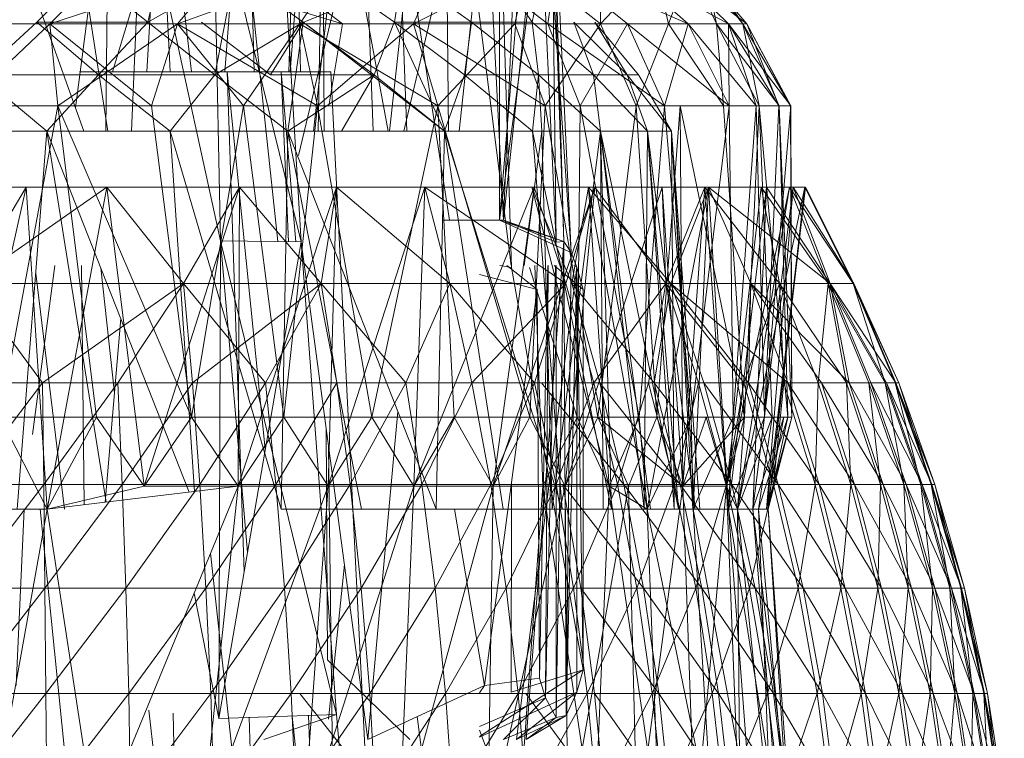
# Model space of a CAD drawing. Units: inches. Extents: x -724 to 5996, y -2086 to 2666.
# Drawn here: x 1077 to 1099, y 273 to 288 of the extents above; entities that cross this region are included whole.
import ezdxf

# ---------------------------------------------------------------- set-up
doc = ezdxf.new("R2010")
doc.units = ezdxf.units.IN
doc.header["$MEASUREMENT"] = 0

msp = doc.modelspace()

# ---------------------------------------------------------------- linework, layer by layer
at = {"lineweight": 9}
for p, q in [((1078.357, 286.24), (1079.067, 291.622)), ((1079.067, 291.622), (1079.017, 285.736)), ((1080.172, 291.622), (1079.908, 287.022)), ((1080.172, 291.622), (1080.414, 287.022)), ((1082.108, 291.622), (1082.235, 287.022)), ((1082.991, 287.022), (1083.137, 291.622)), ((1083.241, 287.022), (1083.137, 291.622)), ((1083.721, 291.622), (1083.628, 285.736)), ((1083.721, 291.622), (1083.757, 285.736)), ((1078.538, 285.736), (1076.599, 291.148)), ((1079.06, 285.736), (1078.215, 291.148)), ((1079.16, 287.022), (1080.404, 291.148)), ((1079.572, 285.736), (1079.802, 291.148)), ((1081.506, 283.354), (1079.802, 291.148)), ((1080.873, 287.022), (1080.404, 291.148)), ((1081.506, 283.354), (1081.34, 291.148)), ((1083.253, 283.33), (1081.34, 291.148)), ((1081.601, 287.022), (1081.913, 291.148)), ((1082.75, 283.338), (1081.913, 291.148)), ((1083.253, 283.33), (1082.791, 291.148)), ((1083.021, 287.022), (1083.325, 291.148)), ((1083.197, 285.205), (1084.619, 291.148)), ((1083.525, 285.736), (1084.136, 291.148)), ((1085.149, 285.736), (1084.136, 291.148)), ((1084.82, 285.736), (1084.619, 291.148)), ((1085.177, 285.736), (1085.773, 291.148)), ((1085.554, 285.736), (1085.346, 291.148)), ((1086.479, 283.802), (1085.346, 291.148)), ((1085.482, 285.736), (1086.758, 291.148)), ((1086.458, 285.736), (1086.398, 291.148)), ((1086.688, 285.736), (1087.273, 291.148)), ((1087.816, 282.819), (1086.758, 291.148)), ((1087.648, 283.802), (1087.273, 291.148)), ((1087.822, 282.773), (1087.561, 291.148)), ((1087.564, 283.802), (1087.561, 291.148)), ((1087.564, 283.802), (1088.165, 291.148)), ((1087.564, 283.802), (1088.558, 291.148)), ((1087.648, 283.802), (1087.956, 291.148)), ((1087.648, 283.802), (1088.43, 291.148)), ((1088.79, 283.323), (1088.43, 291.148)), ((1089.122, 283.096), (1088.558, 291.148)), ((1088.959, 283.338), (1088.694, 291.148)), ((1088.79, 283.323), (1088.694, 291.148)), ((1089.122, 283.096), (1088.735, 291.148)), ((1088.959, 283.338), (1088.735, 291.148)), ((1080.419, 290.147), (1079.925, 288.104)), ((1086.86, 290.147), (1088.27, 288.104)), ((1077.803, 288.064), (1081.628, 289.324)), ((1077.803, 288.064), (1079.064, 289.324)), ((1080.573, 288.064), (1084.046, 289.324)), ((1080.573, 288.064), (1081.628, 289.324)), ((1084.151, 288.064), (1082.526, 289.324)), ((1083.23, 288.064), (1086.25, 289.324)), ((1083.23, 288.064), (1084.046, 289.324)), ((1085.695, 288.064), (1088.171, 289.324)), ((1085.695, 288.064), (1086.25, 289.324)), ((1088.613, 288.064), (1086.982, 289.324)), ((1087.895, 288.064), (1088.171, 289.324)), ((1089.758, 288.064), (1088.171, 289.324)), ((1088.613, 288.064), (1088.784, 289.324)), ((1090.34, 288.064), (1088.784, 289.324)), ((1091.662, 288.064), (1088.784, 289.324)), ((1089.758, 288.064), (1089.747, 289.324)), ((1089.758, 288.064), (1090.935, 289.324)), ((1091.662, 288.064), (1090.226, 289.324)), ((1092.534, 288.064), (1090.226, 289.324)), ((1091.232, 288.064), (1090.935, 289.324)), ((1091.232, 288.064), (1091.697, 289.324)), ((1092.534, 288.064), (1091.264, 289.324)), ((1092.932, 288.064), (1091.264, 289.324)), ((1092.273, 288.064), (1091.697, 289.324)), ((1092.932, 288.064), (1091.863, 289.324)), ((1092.845, 288.064), (1091.863, 289.324)), ((1092.845, 288.064), (1092.011, 289.324)), ((1092.273, 288.064), (1092.011, 289.324)), ((1077.521, 288.104), (1078.59, 289.17)), ((1079.925, 288.104), (1078.59, 289.17)), ((1081.814, 289.17), (1079.925, 288.104)), ((1084.151, 288.064), (1080.633, 289.134)), ((1081.384, 286.957), (1081.814, 289.17)), ((1083.302, 288.104), (1081.814, 289.17)), ((1085.282, 288.104), (1083.753, 289.17)), ((1085.282, 288.104), (1085.447, 289.17)), ((1086.956, 288.104), (1085.447, 289.17)), ((1088.491, 289.17), (1088.27, 288.104)), ((1077.803, 288.064), (1075.009, 288.064)), ((1075.919, 286.286), (1077.803, 288.064)), ((1076.262, 286.957), (1077.521, 288.104)), ((1078.858, 286.957), (1077.521, 288.104)), ((1077.521, 288.104), (1079.925, 288.104)), ((1077.971, 286.286), (1077.803, 288.064)), ((1080.009, 286.286), (1077.803, 288.064)), ((1077.971, 286.286), (1077.803, 288.064)), ((1080.573, 288.064), (1077.803, 288.064)), ((1077.971, 286.286), (1080.573, 288.064)), ((1078.858, 286.957), (1079.925, 288.104)), ((1081.384, 286.957), (1079.925, 288.104)), ((1080.009, 286.286), (1080.573, 288.064)), ((1082.003, 286.286), (1080.573, 288.064)), ((1083.61, 286.286), (1080.573, 288.064)), ((1082.003, 286.286), (1080.573, 288.064)), ((1083.23, 288.064), (1080.573, 288.064)), ((1082.59, 286.957), (1081.09, 288.104)), ((1081.384, 286.957), (1083.302, 288.104)), ((1081.552, 288.064), (1084.151, 288.064)), ((1082.003, 286.286), (1083.23, 288.064)), ((1082.59, 286.957), (1083.302, 288.104)), ((1082.965, 285.736), (1083.302, 288.104)), ((1083.61, 286.286), (1083.23, 288.064)), ((1086.224, 286.286), (1083.23, 288.064)), ((1083.61, 286.286), (1083.23, 288.064)), ((1085.695, 288.064), (1083.23, 288.064)), ((1084.84, 286.957), (1083.302, 288.104)), ((1083.302, 288.104), (1086.372, 285.736)), ((1084.843, 286.957), (1083.302, 288.104)), ((1083.61, 286.286), (1085.695, 288.064)), ((1083.857, 286.286), (1084.151, 288.064)), ((1084.84, 286.957), (1085.279, 288.104)), ((1086.372, 285.736), (1085.282, 288.104)), ((1086.805, 286.957), (1085.282, 288.104)), ((1085.282, 288.104), (1086.956, 288.104)), ((1086.224, 286.286), (1085.695, 288.064)), ((1088.552, 286.286), (1085.695, 288.064)), ((1086.224, 286.286), (1085.695, 288.064)), ((1087.895, 288.064), (1085.695, 288.064)), ((1086.224, 286.286), (1087.895, 288.064)), ((1086.805, 286.957), (1086.956, 288.104)), ((1088.412, 286.957), (1086.956, 288.104)), ((1086.956, 288.104), (1088.27, 288.104)), ((1088.552, 286.286), (1087.895, 288.064)), ((1089.758, 288.064), (1087.895, 288.064)), ((1089.604, 286.957), (1088.27, 288.104)), ((1089.604, 286.957), (1088.27, 288.104)), ((1088.412, 286.957), (1088.27, 288.104)), ((1088.412, 286.957), (1088.27, 288.104)), ((1088.552, 286.286), (1089.758, 288.064)), ((1088.613, 288.064), (1090.34, 288.064)), ((1091.148, 286.286), (1088.613, 288.064)), ((1089.316, 286.286), (1088.613, 288.064)), ((1089.604, 286.957), (1089.174, 288.104)), ((1090.337, 286.957), (1089.174, 288.104)), ((1090.337, 286.957), (1089.174, 288.104)), ((1089.604, 286.957), (1089.174, 288.104)), ((1089.316, 286.286), (1090.34, 288.064)), ((1090.337, 286.957), (1089.633, 288.104)), ((1090.581, 286.957), (1089.633, 288.104)), ((1090.581, 286.957), (1089.633, 288.104)), ((1090.337, 286.957), (1089.633, 288.104)), ((1090.531, 286.286), (1089.758, 288.064)), ((1091.232, 288.064), (1089.758, 288.064)), ((1091.148, 286.286), (1090.34, 288.064)), ((1092.549, 286.286), (1090.34, 288.064)), ((1091.148, 286.286), (1090.34, 288.064)), ((1090.34, 288.064), (1091.662, 288.064)), ((1090.531, 286.286), (1091.232, 288.064)), ((1091.148, 286.286), (1091.662, 288.064)), ((1092.424, 286.286), (1091.232, 288.064)), ((1092.273, 288.064), (1091.232, 288.064)), ((1092.549, 286.286), (1091.662, 288.064)), ((1093.136, 286.286), (1091.662, 288.064)), ((1092.549, 286.286), (1091.662, 288.064)), ((1091.662, 288.064), (1092.534, 288.064)), ((1093.197, 286.286), (1092.273, 288.064)), ((1093.636, 286.286), (1092.273, 288.064)), ((1093.197, 286.286), (1092.273, 288.064)), ((1092.424, 286.286), (1092.273, 288.064)), ((1092.845, 288.064), (1092.273, 288.064)), ((1093.136, 286.286), (1092.534, 288.064)), ((1092.549, 286.286), (1092.534, 288.064)), ((1093.136, 286.286), (1092.534, 288.064)), ((1093.886, 286.286), (1092.534, 288.064)), ((1093.624, 286.286), (1092.534, 288.064)), ((1092.534, 288.064), (1092.932, 288.064)), ((1093.197, 286.286), (1092.845, 288.064)), ((1093.636, 286.286), (1092.845, 288.064)), ((1093.88, 286.286), (1092.845, 288.064)), ((1092.932, 288.064), (1092.845, 288.064)), ((1093.886, 286.286), (1092.932, 288.064)), ((1093.624, 286.286), (1092.932, 288.064)), ((1093.886, 286.286), (1092.932, 288.064)), ((1093.88, 286.286), (1092.932, 288.064)), ((1078.858, 286.957), (1076.262, 286.957)), ((1077.736, 285.736), (1076.262, 286.957)), ((1078.858, 286.957), (1077.736, 285.736)), ((1080.154, 287.022), (1078.442, 287.022)), ((1081.384, 286.957), (1078.858, 286.957)), ((1080.41, 285.736), (1078.858, 286.957)), ((1080.154, 287.022), (1081.651, 287.022)), ((1081.384, 286.957), (1080.41, 285.736)), ((1082.965, 285.736), (1081.384, 286.957)), ((1081.651, 287.022), (1082.823, 287.022)), ((1081.651, 287.022), (1082.019, 276.16)), ((1081.651, 287.022), (1082.478, 278.826)), ((1082.59, 286.957), (1084.84, 286.957)), ((1083.593, 287.022), (1082.823, 287.022)), ((1082.823, 287.022), (1082.979, 283.33)), ((1082.823, 287.022), (1083.141, 283.33)), ((1082.965, 285.736), (1084.843, 286.957)), ((1083.744, 287.022), (1083.116, 287.022)), ((1083.593, 287.022), (1083.116, 287.022)), ((1083.904, 287.022), (1083.593, 287.022)), ((1083.744, 287.022), (1083.593, 287.022)), ((1083.904, 287.022), (1083.744, 287.022)), ((1083.904, 287.022), (1084.907, 267.022)), ((1084.134, 285.736), (1084.84, 286.957)), ((1084.843, 286.957), (1086.372, 285.736)), ((1086.805, 286.957), (1086.372, 285.736)), ((1088.276, 285.736), (1086.805, 286.957)), ((1088.412, 286.957), (1086.805, 286.957)), ((1088.412, 286.957), (1088.276, 285.736)), ((1088.482, 285.736), (1088.412, 286.957)), ((1088.412, 286.957), (1089.752, 285.736)), ((1089.758, 285.736), (1088.412, 286.957)), ((1088.412, 286.957), (1089.604, 286.957)), ((1089.604, 286.957), (1088.412, 286.957)), ((1089.752, 285.736), (1089.604, 286.957)), ((1089.604, 286.957), (1090.776, 285.736)), ((1090.778, 285.736), (1089.604, 286.957)), ((1089.604, 286.957), (1089.758, 285.736)), ((1089.604, 286.957), (1090.337, 286.957)), ((1090.337, 286.957), (1089.604, 286.957)), ((1090.776, 285.736), (1090.337, 286.957)), ((1090.337, 286.957), (1091.296, 285.736)), ((1091.299, 285.736), (1090.337, 286.957)), ((1090.337, 286.957), (1090.778, 285.736)), ((1090.337, 286.957), (1090.581, 286.957)), ((1090.581, 286.957), (1090.337, 286.957)), ((1091.296, 285.736), (1090.581, 286.957)), ((1090.581, 286.957), (1091.299, 285.736)), ((1075.919, 286.286), (1077.971, 286.286)), ((1076.721, 279.522), (1077.971, 286.286)), ((1077.971, 286.286), (1080.009, 286.286)), ((1077.971, 286.286), (1080.009, 286.286)), ((1078.814, 279.522), (1077.971, 286.286)), ((1080.875, 279.522), (1077.971, 286.286)), ((1080.875, 279.522), (1080.009, 286.286)), ((1080.009, 286.286), (1082.003, 286.286)), ((1080.875, 279.522), (1082.003, 286.286)), ((1082.003, 286.286), (1083.61, 286.286)), ((1082.003, 286.286), (1083.61, 286.286)), ((1082.878, 279.522), (1082.003, 286.286)), ((1082.878, 279.522), (1083.61, 286.286)), ((1083.61, 286.286), (1086.224, 286.286)), ((1083.61, 286.286), (1086.224, 286.286)), ((1084.788, 279.522), (1083.61, 286.286)), ((1085.683, 286.286), (1083.857, 286.286)), ((1084.788, 279.522), (1086.224, 286.286)), ((1086.224, 286.286), (1088.552, 286.286)), ((1086.224, 286.286), (1088.552, 286.286)), ((1086.578, 279.522), (1086.224, 286.286)), ((1088.223, 279.522), (1086.224, 286.286)), ((1089.316, 286.286), (1087.104, 286.286)), ((1088.223, 279.522), (1088.552, 286.286)), ((1089.697, 279.522), (1088.552, 286.286)), ((1088.552, 286.286), (1090.531, 286.286)), ((1089.247, 279.522), (1089.316, 286.286)), ((1091.148, 286.286), (1089.316, 286.286)), ((1091.148, 286.286), (1089.316, 286.286)), ((1090.592, 279.522), (1089.316, 286.286)), ((1089.697, 279.522), (1090.531, 286.286)), ((1091.482, 286.286), (1090.531, 286.286)), ((1090.531, 286.286), (1092.424, 286.286)), ((1090.976, 279.522), (1090.531, 286.286)), ((1090.592, 279.522), (1091.148, 286.286)), ((1090.976, 279.522), (1091.482, 286.286)), ((1092.549, 286.286), (1091.148, 286.286)), ((1092.549, 286.286), (1091.148, 286.286)), ((1091.726, 279.522), (1091.148, 286.286)), ((1091.482, 286.286), (1092.424, 286.286)), ((1091.54, 278.022), (1091.482, 286.286)), ((1092.883, 279.522), (1091.482, 286.286)), ((1091.726, 279.522), (1092.549, 286.286)), ((1092.883, 279.522), (1092.424, 286.286)), ((1093.197, 286.286), (1092.424, 286.286)), ((1093.136, 286.286), (1092.549, 286.286)), ((1093.136, 286.286), (1092.549, 286.286)), ((1092.639, 279.522), (1092.549, 286.286)), ((1092.639, 279.522), (1093.136, 286.286)), ((1092.883, 279.522), (1093.197, 286.286)), ((1093.313, 279.522), (1093.136, 286.286)), ((1093.624, 286.286), (1093.136, 286.286)), ((1093.197, 286.286), (1093.636, 286.286)), ((1093.479, 279.522), (1093.197, 286.286)), ((1093.822, 279.522), (1093.197, 286.286)), ((1093.197, 286.286), (1093.636, 286.286)), ((1093.313, 279.522), (1093.886, 286.286)), ((1093.313, 279.522), (1093.624, 286.286)), ((1093.886, 286.286), (1093.624, 286.286)), ((1093.886, 286.286), (1093.624, 286.286)), ((1093.822, 279.522), (1093.636, 286.286)), ((1093.909, 279.522), (1093.636, 286.286)), ((1093.636, 286.286), (1093.88, 286.286)), ((1093.909, 279.522), (1093.88, 286.286)), ((1093.88, 286.286), (1093.886, 286.286)), ((1093.909, 279.522), (1093.886, 286.286)), ((1077.736, 285.736), (1075.027, 285.736)), ((1077.736, 285.736), (1077.09, 277.522)), ((1080.41, 285.736), (1077.736, 285.736)), ((1077.736, 285.736), (1079.025, 277.677)), ((1077.736, 285.736), (1080.822, 277.894)), ((1082.965, 285.736), (1080.41, 285.736)), ((1080.41, 285.736), (1080.942, 277.908)), ((1080.41, 285.736), (1082.82, 277.522)), ((1082.965, 285.736), (1082.82, 277.522)), ((1082.965, 285.736), (1086.372, 285.736)), ((1082.965, 285.736), (1084.567, 277.522)), ((1082.965, 285.736), (1086.186, 277.522)), ((1086.372, 285.736), (1086.186, 277.522)), ((1088.276, 285.736), (1086.372, 285.736)), ((1086.372, 285.736), (1087.645, 277.522)), ((1086.372, 285.736), (1088.921, 277.522)), ((1088.482, 285.736), (1088.095, 282.819)), ((1089.758, 285.736), (1088.276, 285.736)), ((1088.276, 285.736), (1088.921, 277.522)), ((1088.276, 285.736), (1089.991, 277.522)), ((1088.482, 285.736), (1089.752, 285.736)), ((1088.482, 285.736), (1088.703, 277.522)), ((1089.752, 285.736), (1088.703, 277.522)), ((1089.752, 285.736), (1090.776, 285.736)), ((1089.752, 285.736), (1090.703, 277.522)), ((1089.752, 285.736), (1089.813, 277.522)), ((1090.778, 285.736), (1089.758, 285.736)), ((1089.758, 285.736), (1089.991, 277.522)), ((1089.758, 285.736), (1090.84, 277.522)), ((1089.758, 285.736), (1091.447, 277.522)), ((1090.776, 285.736), (1090.703, 277.522)), ((1090.776, 285.736), (1091.296, 285.736)), ((1090.776, 285.736), (1091.354, 277.522)), ((1091.299, 285.736), (1090.778, 285.736)), ((1090.778, 285.736), (1091.447, 277.522)), ((1090.778, 285.736), (1091.805, 277.522)), ((1091.296, 285.736), (1091.909, 277.522)), ((1091.296, 285.736), (1091.758, 277.522)), ((1091.296, 285.736), (1091.354, 277.522)), ((1091.299, 285.736), (1091.909, 277.522)), ((1091.299, 285.736), (1091.805, 277.522)), ((1077.285, 284.522), (1074.971, 284.522)), ((1075.713, 277.522), (1077.285, 284.522)), ((1077.285, 284.522), (1076.047, 282.425)), ((1079.038, 284.522), (1076.047, 282.425)), ((1077.285, 284.522), (1079.038, 284.522)), ((1077.744, 277.522), (1077.285, 284.522)), ((1077.744, 277.522), (1079.038, 284.522)), ((1079.849, 278.022), (1079.038, 284.522)), ((1081.916, 284.522), (1079.038, 284.522)), ((1079.038, 284.522), (1080.704, 282.425)), ((1079.849, 278.022), (1081.916, 284.522)), ((1081.916, 284.522), (1080.704, 282.425)), ((1081.887, 278.022), (1084.023, 284.522)), ((1081.887, 278.022), (1081.916, 284.522)), ((1084.023, 284.522), (1081.916, 284.522)), ((1081.916, 284.522), (1083.692, 282.425)), ((1084.023, 284.522), (1083.692, 282.425)), ((1083.846, 278.022), (1084.023, 284.522)), ((1083.846, 278.022), (1085.942, 284.522)), ((1084.023, 284.522), (1085.942, 284.522)), ((1084.023, 284.522), (1086.485, 282.425)), ((1085.7, 278.022), (1088.314, 284.522)), ((1085.7, 278.022), (1085.942, 284.522)), ((1088.314, 284.522), (1085.942, 284.522)), ((1085.942, 284.522), (1086.485, 282.425)), ((1085.942, 284.522), (1089.005, 282.425)), ((1087.424, 278.022), (1089.633, 284.522)), ((1087.424, 278.022), (1088.314, 284.522)), ((1088.264, 284.522), (1089.494, 284.522)), ((1089.944, 278.022), (1088.264, 284.522)), ((1088.264, 284.522), (1089.133, 282.425)), ((1089.633, 284.522), (1088.314, 284.522)), ((1088.314, 284.522), (1089.005, 282.425)), ((1088.985, 278.022), (1091.092, 284.522)), ((1088.985, 278.022), (1089.633, 284.522)), ((1089.633, 284.522), (1089.005, 282.425)), ((1089.494, 284.522), (1089.133, 282.425)), ((1092.098, 284.522), (1089.494, 284.522)), ((1090.767, 277.522), (1089.494, 284.522)), ((1089.944, 278.022), (1089.494, 284.522)), ((1089.494, 284.522), (1091.281, 282.425)), ((1089.633, 284.522), (1091.174, 282.425)), ((1091.092, 284.522), (1089.633, 284.522)), ((1090.767, 277.522), (1092.098, 284.522)), ((1091.092, 284.522), (1092.02, 284.522)), ((1091.54, 278.022), (1091.092, 284.522)), ((1091.092, 284.522), (1091.174, 282.425)), ((1092.02, 284.522), (1091.174, 282.425)), ((1092.098, 284.522), (1091.281, 282.425)), ((1091.54, 278.022), (1092.02, 284.522)), ((1091.764, 277.522), (1092.098, 284.522)), ((1092.494, 278.022), (1092.02, 284.522)), ((1093.243, 284.522), (1092.02, 284.522)), ((1092.02, 284.522), (1093.645, 282.425)), ((1092.098, 284.522), (1093.36, 284.522)), ((1092.534, 277.522), (1092.098, 284.522)), ((1092.098, 284.522), (1093.017, 282.425)), ((1092.098, 284.522), (1094.74, 282.425)), ((1092.494, 278.022), (1093.243, 284.522)), ((1092.494, 278.022), (1093.86, 284.522)), ((1092.534, 277.522), (1093.36, 284.522)), ((1092.732, 277.522), (1093.86, 284.522)), ((1092.732, 277.522), (1094.194, 284.522)), ((1093.066, 277.522), (1093.36, 284.522)), ((1093.066, 277.522), (1093.941, 284.522)), ((1093.86, 284.522), (1093.243, 284.522)), ((1093.243, 284.522), (1093.645, 282.425)), ((1093.243, 284.522), (1094.697, 282.425)), ((1093.357, 277.522), (1093.941, 284.522)), ((1093.357, 277.522), (1094.206, 284.522)), ((1093.36, 284.522), (1093.941, 284.522)), ((1093.36, 284.522), (1094.74, 282.425)), ((1093.398, 277.522), (1094.206, 284.522)), ((1093.398, 277.522), (1094.194, 284.522)), ((1093.86, 284.522), (1094.194, 284.522)), ((1093.86, 284.522), (1094.697, 282.425)), ((1093.86, 284.522), (1095.238, 282.425)), ((1093.941, 284.522), (1095.252, 282.425)), ((1093.941, 284.522), (1094.74, 282.425)), ((1093.941, 284.522), (1094.206, 284.522)), ((1094.206, 284.522), (1094.194, 284.522)), ((1094.194, 284.522), (1095.238, 282.425)), ((1094.194, 284.522), (1095.252, 282.425)), ((1094.206, 284.522), (1095.252, 282.425)), ((1087.564, 283.802), (1086.334, 283.802)), ((1087.648, 283.802), (1086.479, 283.802)), ((1088.959, 283.338), (1087.564, 283.802)), ((1089.122, 283.096), (1087.564, 283.802)), ((1088.959, 283.338), (1087.648, 283.802)), ((1088.79, 283.323), (1087.648, 283.802)), ((1081.506, 283.354), (1081.471, 272.974)), ((1081.471, 272.974), (1083.253, 283.33)), ((1082.092, 276.586), (1081.506, 283.354)), ((1081.506, 283.354), (1083.253, 283.33)), ((1081.506, 283.354), (1084.023, 273.062)), ((1081.506, 283.354), (1083.253, 283.33)), ((1084.023, 273.062), (1083.253, 283.33)), ((1084.023, 273.062), (1083.253, 283.33)), ((1084.706, 272.522), (1083.253, 283.33)), ((1088.142, 272.522), (1088.959, 283.338)), ((1088.79, 272.999), (1088.959, 283.338)), ((1088.959, 283.338), (1088.79, 283.323)), ((1088.959, 283.338), (1089.008, 273.038)), ((1088.959, 283.338), (1089.122, 283.096)), ((1088.959, 283.338), (1089.122, 283.096)), ((1089.008, 273.038), (1089.122, 283.096)), ((1089.244, 282.777), (1089.122, 283.096)), ((1077.422, 279.147), (1077.906, 282.819)), ((1078.487, 282.819), (1078.543, 277.619)), ((1087.822, 282.773), (1087.571, 282.819)), ((1088.383, 282.294), (1087.721, 282.819)), ((1088.505, 278.022), (1088.327, 282.819)), ((1088.43, 273.852), (1088.614, 282.819)), ((1088.617, 282.819), (1088.561, 273.427)), ((1088.561, 273.427), (1088.779, 282.819)), ((1089.377, 282.294), (1088.746, 282.819)), ((1088.79, 272.999), (1088.79, 282.819)), ((1089.244, 282.777), (1089.175, 282.819)), ((1078.122, 277.522), (1077.493, 282.642)), ((1078.906, 282.763), (1079.202, 280.041)), ((1088.383, 282.294), (1087.131, 282.621)), ((1087.822, 282.773), (1089.377, 274.03)), ((1087.933, 272.522), (1089.244, 282.777)), ((1089.247, 279.522), (1088.217, 282.773)), ((1089.244, 282.777), (1089.008, 273.038)), ((1089.377, 282.294), (1089.244, 282.777)), ((1089.377, 274.03), (1089.244, 282.777)), ((1089.244, 282.777), (1089.244, 273.551)), ((1080.704, 282.425), (1076.047, 282.425)), ((1076.047, 282.425), (1077.643, 280.268)), ((1080.704, 282.425), (1077.643, 280.268)), ((1080.704, 282.425), (1079.276, 280.268)), ((1080.704, 282.425), (1080.895, 280.268)), ((1080.704, 282.425), (1083.692, 282.425)), ((1080.704, 282.425), (1080.895, 280.268)), ((1080.704, 282.425), (1083.692, 282.425)), ((1080.704, 282.425), (1082.482, 280.268)), ((1080.895, 280.268), (1083.692, 282.425)), ((1082.482, 280.268), (1083.692, 282.425)), ((1083.692, 282.425), (1084.032, 280.268)), ((1083.692, 282.425), (1085.529, 280.268)), ((1083.692, 282.425), (1086.485, 282.425)), ((1085.529, 280.268), (1086.485, 282.425)), ((1086.485, 282.425), (1086.965, 280.268)), ((1086.485, 282.425), (1089.005, 282.425)), ((1086.485, 282.425), (1086.965, 280.268)), ((1086.485, 282.425), (1089.005, 282.425)), ((1086.485, 282.425), (1088.325, 280.268)), ((1086.965, 280.268), (1089.005, 282.425)), ((1088.325, 280.268), (1089.005, 282.425)), ((1089.005, 282.425), (1089.607, 280.268)), ((1091.281, 282.425), (1089.133, 282.425)), ((1089.133, 282.425), (1090.921, 280.268)), ((1089.133, 282.425), (1089.741, 280.268)), ((1089.607, 280.268), (1091.174, 282.425)), ((1090.796, 280.268), (1091.174, 282.425)), ((1091.281, 282.425), (1090.921, 280.268)), ((1093.645, 282.425), (1091.174, 282.425)), ((1091.886, 280.268), (1091.174, 282.425)), ((1091.174, 282.425), (1092.868, 280.268)), ((1092.967, 280.268), (1091.281, 282.425)), ((1093.017, 282.425), (1091.281, 282.425)), ((1092.967, 280.268), (1091.281, 282.425)), ((1093.017, 282.425), (1091.281, 282.425)), ((1091.999, 280.268), (1091.281, 282.425)), ((1093.819, 280.268), (1091.281, 282.425)), ((1093.645, 282.425), (1092.868, 280.268)), ((1092.967, 280.268), (1093.017, 282.425)), ((1094.552, 280.268), (1093.017, 282.425)), ((1093.017, 282.425), (1093.819, 280.268)), ((1093.017, 282.425), (1094.74, 282.425)), ((1093.017, 282.425), (1095.156, 280.268)), ((1093.645, 282.425), (1094.479, 280.268)), ((1093.645, 282.425), (1094.697, 282.425)), ((1093.645, 282.425), (1094.479, 280.268)), ((1093.645, 282.425), (1094.697, 282.425)), ((1093.645, 282.425), (1095.095, 280.268)), ((1093.645, 282.425), (1093.735, 280.268)), ((1094.479, 280.268), (1094.697, 282.425)), ((1095.095, 280.268), (1094.697, 282.425)), ((1094.697, 282.425), (1095.583, 280.268)), ((1094.697, 282.425), (1095.935, 280.268)), ((1094.697, 282.425), (1095.238, 282.425)), ((1096.168, 280.268), (1094.74, 282.425)), ((1095.967, 280.268), (1094.74, 282.425)), ((1095.627, 280.268), (1094.74, 282.425)), ((1094.74, 282.425), (1095.156, 280.268)), ((1095.238, 282.425), (1096.153, 280.268)), ((1095.238, 282.425), (1095.252, 282.425)), ((1095.238, 282.425), (1096.153, 280.268)), ((1095.238, 282.425), (1095.252, 282.425)), ((1095.935, 280.268), (1095.238, 282.425)), ((1095.238, 282.425), (1096.229, 280.268)), ((1096.153, 280.268), (1095.252, 282.425)), ((1095.252, 282.425), (1096.168, 280.268)), ((1096.229, 280.268), (1095.252, 282.425)), ((1088.383, 282.294), (1087.235, 273.694)), ((1088.43, 273.852), (1088.383, 282.294)), ((1089.377, 274.03), (1089.377, 282.294)), ((1079.004, 277.674), (1079.338, 281.665)), ((1075.965, 278.059), (1077.643, 280.268)), ((1076.003, 280.268), (1077.643, 280.268)), ((1077.643, 280.268), (1079.276, 280.268)), ((1077.643, 280.268), (1077.672, 278.059)), ((1079.276, 280.268), (1077.672, 278.059)), ((1079.372, 278.059), (1079.276, 280.268)), ((1080.895, 280.268), (1079.276, 280.268)), ((1079.372, 278.059), (1080.895, 280.268)), ((1081.055, 278.059), (1080.895, 280.268)), ((1080.895, 280.268), (1082.482, 280.268)), ((1081.055, 278.059), (1082.482, 280.268)), ((1082.482, 280.268), (1082.709, 278.059)), ((1082.482, 280.268), (1084.032, 280.268)), ((1082.709, 278.059), (1084.032, 280.268)), ((1084.032, 280.268), (1084.32, 278.059)), ((1084.032, 280.268), (1085.529, 280.268)), ((1084.32, 278.059), (1085.529, 280.268)), ((1085.529, 280.268), (1085.878, 278.059)), ((1085.529, 280.268), (1086.965, 280.268)), ((1085.878, 278.059), (1086.965, 280.268)), ((1087.372, 278.059), (1086.965, 280.268)), ((1086.965, 280.268), (1088.325, 280.268)), ((1087.372, 278.059), (1088.325, 280.268)), ((1088.325, 280.268), (1088.79, 278.059)), ((1088.325, 280.268), (1089.607, 280.268)), ((1088.471, 280.268), (1089.741, 280.268)), ((1088.471, 280.268), (1090.261, 278.059)), ((1088.79, 278.059), (1089.607, 280.268)), ((1089.607, 280.268), (1090.124, 278.059)), ((1089.607, 280.268), (1090.796, 280.268)), ((1090.921, 280.268), (1089.741, 280.268)), ((1089.741, 280.268), (1090.261, 278.059)), ((1089.741, 280.268), (1091.488, 278.059)), ((1090.124, 278.059), (1090.796, 280.268)), ((1091.36, 278.059), (1090.796, 280.268)), ((1090.796, 280.268), (1091.886, 280.268)), ((1091.999, 280.268), (1090.921, 280.268)), ((1090.921, 280.268), (1092.61, 278.059)), ((1090.921, 280.268), (1091.488, 278.059)), ((1091.36, 278.059), (1091.886, 280.268)), ((1091.886, 280.268), (1092.491, 278.059)), ((1091.886, 280.268), (1092.868, 280.268)), ((1091.999, 280.268), (1092.967, 280.268)), ((1091.999, 280.268), (1093.616, 278.059)), ((1091.999, 280.268), (1092.61, 278.059)), ((1092.491, 278.059), (1092.868, 280.268)), ((1092.868, 280.268), (1093.735, 280.268)), ((1092.868, 280.268), (1093.514, 278.059)), ((1092.967, 280.268), (1093.616, 278.059)), ((1092.967, 280.268), (1093.819, 280.268)), ((1092.967, 280.268), (1094.505, 278.059)), ((1093.735, 280.268), (1093.514, 278.059)), ((1094.415, 278.059), (1093.735, 280.268)), ((1094.479, 280.268), (1093.735, 280.268)), ((1094.552, 280.268), (1093.819, 280.268)), ((1095.267, 278.059), (1093.819, 280.268)), ((1093.819, 280.268), (1094.505, 278.059)), ((1094.415, 278.059), (1094.479, 280.268)), ((1095.188, 278.059), (1094.479, 280.268)), ((1094.479, 280.268), (1095.095, 280.268)), ((1095.894, 278.059), (1094.552, 280.268)), ((1094.552, 280.268), (1095.267, 278.059)), ((1094.552, 280.268), (1095.156, 280.268)), ((1095.188, 278.059), (1095.095, 280.268)), ((1095.095, 280.268), (1095.833, 278.059)), ((1095.095, 280.268), (1095.583, 280.268)), ((1095.894, 278.059), (1095.156, 280.268)), ((1095.627, 280.268), (1095.156, 280.268)), ((1096.389, 278.059), (1095.156, 280.268)), ((1095.833, 278.059), (1095.583, 280.268)), ((1095.583, 280.268), (1096.342, 278.059)), ((1095.583, 280.268), (1095.935, 280.268)), ((1096.74, 278.059), (1095.627, 280.268)), ((1095.967, 280.268), (1095.627, 280.268)), ((1095.627, 280.268), (1096.389, 278.059)), ((1096.342, 278.059), (1095.935, 280.268)), ((1095.935, 280.268), (1096.708, 278.059)), ((1095.935, 280.268), (1096.153, 280.268)), ((1096.168, 280.268), (1095.967, 280.268)), ((1096.947, 278.059), (1095.967, 280.268)), ((1096.74, 278.059), (1095.967, 280.268)), ((1096.708, 278.059), (1096.153, 280.268)), ((1096.932, 278.059), (1096.153, 280.268)), ((1096.153, 280.268), (1096.229, 280.268)), ((1096.229, 280.268), (1096.168, 280.268)), ((1097.014, 278.059), (1096.168, 280.268)), ((1096.168, 280.268), (1096.947, 278.059)), ((1096.229, 280.268), (1097.014, 278.059)), ((1096.932, 278.059), (1096.229, 280.268)), ((1084.706, 272.522), (1085.354, 279.644)), ((1077.744, 277.522), (1076.721, 279.522)), ((1076.721, 279.522), (1078.814, 279.522)), ((1077.744, 277.522), (1078.814, 279.522)), ((1078.814, 279.522), (1079.849, 278.022)), ((1078.814, 279.522), (1080.875, 279.522)), ((1079.849, 278.022), (1080.875, 279.522)), ((1080.875, 279.522), (1081.887, 278.022)), ((1080.875, 279.522), (1082.878, 279.522)), ((1081.887, 278.022), (1082.878, 279.522)), ((1082.878, 279.522), (1083.846, 278.022)), ((1082.878, 279.522), (1084.788, 279.522)), ((1083.846, 278.022), (1084.788, 279.522)), ((1084.788, 279.522), (1085.7, 278.022)), ((1084.788, 279.522), (1086.578, 279.522)), ((1085.7, 278.022), (1086.578, 279.522)), ((1086.578, 279.522), (1087.424, 278.022)), ((1086.578, 279.522), (1088.223, 279.522)), ((1087.424, 278.022), (1088.223, 279.522)), ((1088.223, 279.522), (1088.985, 278.022)), ((1088.223, 279.522), (1089.697, 279.522)), ((1088.223, 279.522), (1089.697, 279.522)), ((1088.223, 279.522), (1090.976, 279.522)), ((1089.247, 279.522), (1088.505, 278.022)), ((1088.985, 278.022), (1089.697, 279.522)), ((1089.944, 278.022), (1089.247, 279.522)), ((1090.592, 279.522), (1089.247, 279.522)), ((1089.697, 279.522), (1090.366, 278.022)), ((1089.697, 279.522), (1090.976, 279.522)), ((1089.697, 279.522), (1091.54, 278.022)), ((1089.697, 279.522), (1090.976, 279.522)), ((1089.697, 279.522), (1090.976, 279.522)), ((1090.592, 279.522), (1089.944, 278.022)), ((1090.366, 278.022), (1090.976, 279.522)), ((1090.767, 277.522), (1090.592, 279.522)), ((1092.639, 279.522), (1090.592, 279.522)), ((1091.726, 279.522), (1090.592, 279.522)), ((1091.726, 279.522), (1090.592, 279.522)), ((1090.767, 277.522), (1091.726, 279.522)), ((1090.976, 279.522), (1091.54, 278.022)), ((1090.976, 279.522), (1092.046, 279.522)), ((1090.976, 279.522), (1092.883, 279.522)), ((1090.976, 279.522), (1091.54, 278.022)), ((1090.976, 279.522), (1091.54, 278.022)), ((1091.54, 278.022), (1092.046, 279.522)), ((1091.54, 278.022), (1092.883, 279.522)), ((1091.764, 277.522), (1091.726, 279.522)), ((1093.313, 279.522), (1091.726, 279.522)), ((1092.639, 279.522), (1091.726, 279.522)), ((1092.639, 279.522), (1091.726, 279.522)), ((1092.639, 279.522), (1091.726, 279.522)), ((1091.764, 277.522), (1092.639, 279.522)), ((1092.046, 279.522), (1092.494, 278.022)), ((1092.046, 279.522), (1092.883, 279.522)), ((1092.046, 279.522), (1092.883, 279.522)), ((1092.046, 279.522), (1093.479, 279.522)), ((1092.494, 278.022), (1092.883, 279.522)), ((1092.534, 277.522), (1093.313, 279.522)), ((1092.534, 277.522), (1092.639, 279.522)), ((1093.738, 279.522), (1092.639, 279.522)), ((1093.313, 279.522), (1092.639, 279.522)), ((1093.313, 279.522), (1092.639, 279.522)), ((1093.313, 279.522), (1092.639, 279.522)), ((1092.732, 277.522), (1092.883, 279.522)), ((1092.732, 277.522), (1093.479, 279.522)), ((1092.883, 279.522), (1093.479, 279.522)), ((1092.883, 279.522), (1093.479, 279.522)), ((1092.883, 279.522), (1093.479, 279.522)), ((1092.883, 279.522), (1093.822, 279.522)), ((1093.066, 277.522), (1093.738, 279.522)), ((1093.066, 277.522), (1093.313, 279.522)), ((1093.188, 277.522), (1093.479, 279.522)), ((1093.188, 277.522), (1093.822, 279.522)), ((1093.909, 279.522), (1093.313, 279.522)), ((1093.738, 279.522), (1093.313, 279.522)), ((1093.738, 279.522), (1093.313, 279.522)), ((1093.357, 277.522), (1093.909, 279.522)), ((1093.357, 277.522), (1093.738, 279.522)), ((1093.398, 277.522), (1093.909, 279.522)), ((1093.398, 277.522), (1093.822, 279.522)), ((1093.479, 279.522), (1093.822, 279.522)), ((1093.479, 279.522), (1093.822, 279.522)), ((1093.479, 279.522), (1093.822, 279.522)), ((1093.479, 279.522), (1093.909, 279.522)), ((1093.909, 279.522), (1093.738, 279.522)), ((1093.822, 279.522), (1093.909, 279.522)), ((1093.822, 279.522), (1093.909, 279.522)), ((1083.797, 279.281), (1083.828, 274.254)), ((1083.849, 278.895), (1084.003, 267.022)), ((1077.672, 278.059), (1075.936, 275.805)), ((1075.965, 278.059), (1077.672, 278.059)), ((1077.695, 275.805), (1077.672, 278.059)), ((1079.372, 278.059), (1077.672, 278.059)), ((1077.695, 275.805), (1079.372, 278.059)), ((1077.744, 277.522), (1079.849, 278.022)), ((1077.744, 277.522), (1079.849, 278.022)), ((1077.744, 277.522), (1081.887, 278.022)), ((1081.887, 278.022), (1078.808, 270.522)), ((1079.451, 275.805), (1079.372, 278.059)), ((1079.372, 278.059), (1081.055, 278.059)), ((1079.451, 275.805), (1081.055, 278.059)), ((1079.849, 278.022), (1081.887, 278.022)), ((1081.055, 278.059), (1081.189, 275.805)), ((1081.055, 278.059), (1082.709, 278.059)), ((1081.887, 278.022), (1081.09, 270.522)), ((1083.846, 278.022), (1081.09, 270.522)), ((1081.189, 275.805), (1082.709, 278.059)), ((1081.887, 278.022), (1083.846, 278.022)), ((1082.709, 278.059), (1082.895, 275.805)), ((1082.709, 278.059), (1084.32, 278.059)), ((1082.895, 275.805), (1084.32, 278.059)), ((1083.846, 278.022), (1083.293, 270.522)), ((1085.7, 278.022), (1083.293, 270.522)), ((1083.846, 278.022), (1085.7, 278.022)), ((1084.32, 278.059), (1084.558, 275.805)), ((1084.32, 278.059), (1085.878, 278.059)), ((1084.558, 275.805), (1085.878, 278.059)), ((1085.7, 278.022), (1085.381, 270.522)), ((1087.424, 278.022), (1085.381, 270.522)), ((1085.7, 278.022), (1087.424, 278.022)), ((1086.165, 275.805), (1085.878, 278.059)), ((1085.878, 278.059), (1087.372, 278.059)), ((1086.165, 275.805), (1087.372, 278.059)), ((1087.424, 278.022), (1087.308, 270.522)), ((1088.985, 278.022), (1087.308, 270.522)), ((1087.372, 278.059), (1087.706, 275.805)), ((1087.372, 278.059), (1088.79, 278.059)), ((1087.424, 278.022), (1088.985, 278.022)), ((1087.706, 275.805), (1088.79, 278.059)), ((1087.819, 273.546), (1087.821, 278.081)), ((1088.505, 278.022), (1087.965, 270.522)), ((1089.944, 278.022), (1088.505, 278.022)), ((1088.505, 278.022), (1089.622, 270.522)), ((1088.79, 278.059), (1089.171, 275.805)), ((1088.79, 278.059), (1090.124, 278.059)), ((1090.261, 278.059), (1088.938, 278.059)), ((1088.938, 278.059), (1090.688, 275.805)), ((1088.938, 278.059), (1089.325, 275.805)), ((1088.985, 278.022), (1090.366, 278.022)), ((1088.985, 278.022), (1091.54, 278.022)), ((1088.985, 278.022), (1089.043, 270.522)), ((1090.366, 278.022), (1089.043, 270.522)), ((1089.171, 275.805), (1090.124, 278.059)), ((1089.944, 278.022), (1089.622, 270.522)), ((1090.767, 277.522), (1089.944, 278.022)), ((1089.944, 278.022), (1091.04, 270.522)), ((1090.546, 275.805), (1090.124, 278.059)), ((1090.124, 278.059), (1091.36, 278.059)), ((1090.261, 278.059), (1091.488, 278.059)), ((1090.261, 278.059), (1091.953, 275.805)), ((1090.261, 278.059), (1090.688, 275.805)), ((1090.366, 278.022), (1091.54, 278.022)), ((1090.366, 278.022), (1090.552, 270.522)), ((1090.546, 275.805), (1091.36, 278.059)), ((1091.54, 278.022), (1090.552, 270.522)), ((1091.36, 278.059), (1091.822, 275.805)), ((1091.36, 278.059), (1092.491, 278.059)), ((1093.113, 275.805), (1091.488, 278.059)), ((1092.61, 278.059), (1091.488, 278.059)), ((1091.488, 278.059), (1091.953, 275.805)), ((1091.54, 278.022), (1092.494, 278.022)), ((1091.54, 278.022), (1091.808, 270.522)), ((1092.494, 278.022), (1091.808, 270.522)), ((1091.822, 275.805), (1092.491, 278.059)), ((1092.491, 278.059), (1093.514, 278.059)), ((1092.491, 278.059), (1092.991, 275.805)), ((1092.732, 277.522), (1092.494, 278.022)), ((1092.732, 277.522), (1092.494, 278.022)), ((1092.494, 278.022), (1092.784, 270.522)), ((1093.113, 275.805), (1092.61, 278.059)), ((1094.153, 275.805), (1092.61, 278.059)), ((1093.616, 278.059), (1092.61, 278.059)), ((1093.514, 278.059), (1092.991, 275.805)), ((1094.046, 275.805), (1093.514, 278.059)), ((1094.415, 278.059), (1093.514, 278.059)), ((1094.153, 275.805), (1093.616, 278.059)), ((1093.616, 278.059), (1094.505, 278.059)), ((1093.616, 278.059), (1095.069, 275.805)), ((1094.046, 275.805), (1094.415, 278.059)), ((1094.976, 275.805), (1094.415, 278.059)), ((1094.415, 278.059), (1095.188, 278.059)), ((1095.267, 278.059), (1094.505, 278.059)), ((1095.857, 275.805), (1094.505, 278.059)), ((1094.505, 278.059), (1095.069, 275.805)), ((1094.976, 275.805), (1095.188, 278.059)), ((1095.188, 278.059), (1095.775, 275.805)), ((1095.188, 278.059), (1095.833, 278.059)), ((1095.894, 278.059), (1095.267, 278.059)), ((1096.505, 275.805), (1095.267, 278.059)), ((1095.267, 278.059), (1095.857, 275.805)), ((1095.775, 275.805), (1095.833, 278.059)), ((1095.833, 278.059), (1096.438, 275.805)), ((1095.833, 278.059), (1096.342, 278.059)), ((1097.014, 275.805), (1095.894, 278.059)), ((1095.894, 278.059), (1096.505, 275.805)), ((1095.894, 278.059), (1096.389, 278.059)), ((1096.438, 275.805), (1096.342, 278.059)), ((1096.342, 278.059), (1096.964, 275.805)), ((1096.342, 278.059), (1096.708, 278.059)), ((1097.014, 275.805), (1096.389, 278.059)), ((1096.74, 278.059), (1096.389, 278.059)), ((1097.374, 275.805), (1096.389, 278.059)), ((1096.964, 275.805), (1096.708, 278.059)), ((1097.342, 275.805), (1096.708, 278.059)), ((1096.708, 278.059), (1096.932, 278.059)), ((1097.592, 275.805), (1096.74, 278.059)), ((1096.947, 278.059), (1096.74, 278.059)), ((1096.74, 278.059), (1097.374, 275.805)), ((1097.342, 275.805), (1096.932, 278.059)), ((1096.932, 278.059), (1097.575, 275.805)), ((1096.932, 278.059), (1097.014, 278.059)), ((1097.014, 278.059), (1096.947, 278.059)), ((1097.656, 275.805), (1096.947, 278.059)), ((1097.592, 275.805), (1096.947, 278.059)), ((1097.014, 278.059), (1097.656, 275.805)), ((1097.575, 275.805), (1097.014, 278.059)), ((1077.744, 277.522), (1075.713, 277.522)), ((1077.744, 277.522), (1075.713, 277.522)), ((1077.744, 277.522), (1076.489, 270.522)), ((1077.067, 273.691), (1077.242, 277.522)), ((1077.587, 277.522), (1078.657, 267.022)), ((1077.744, 277.522), (1078.808, 270.522)), ((1082.82, 277.522), (1084.567, 277.522)), ((1084.567, 277.522), (1086.186, 277.522)), ((1086.186, 277.522), (1087.645, 277.522)), ((1087.235, 273.694), (1086.587, 277.522)), ((1087.645, 277.522), (1088.921, 277.522)), ((1088.703, 277.522), (1090.767, 277.522)), ((1089.813, 277.522), (1088.703, 277.522)), ((1088.921, 277.522), (1089.991, 277.522)), ((1090.703, 277.522), (1089.813, 277.522)), ((1089.813, 277.522), (1090.767, 277.522)), ((1089.991, 277.522), (1090.84, 277.522)), ((1091.354, 277.522), (1090.703, 277.522)), ((1090.703, 277.522), (1090.767, 277.522)), ((1090.703, 277.522), (1091.764, 277.522)), ((1090.767, 277.522), (1091.764, 277.522)), ((1090.767, 277.522), (1091.764, 277.522)), ((1090.767, 277.522), (1092.197, 270.522)), ((1090.767, 277.522), (1091.04, 270.522)), ((1090.84, 277.522), (1092.732, 277.522)), ((1090.84, 277.522), (1091.447, 277.522)), ((1091.758, 277.522), (1091.354, 277.522)), ((1091.354, 277.522), (1091.764, 277.522)), ((1091.354, 277.522), (1092.534, 277.522)), ((1091.354, 277.522), (1093.066, 277.522)), ((1091.447, 277.522), (1091.805, 277.522)), ((1091.447, 277.522), (1093.188, 277.522)), ((1091.447, 277.522), (1092.732, 277.522)), ((1091.909, 277.522), (1091.758, 277.522)), ((1091.758, 277.522), (1093.066, 277.522)), ((1091.758, 277.522), (1093.357, 277.522)), ((1091.764, 277.522), (1092.534, 277.522)), ((1091.764, 277.522), (1092.534, 277.522)), ((1091.764, 277.522), (1093.066, 270.522)), ((1091.764, 277.522), (1092.197, 270.522)), ((1091.805, 277.522), (1091.909, 277.522)), ((1091.805, 277.522), (1093.398, 277.522)), ((1091.805, 277.522), (1093.188, 277.522)), ((1091.909, 277.522), (1093.357, 277.522)), ((1091.909, 277.522), (1093.398, 277.522)), ((1092.534, 277.522), (1093.066, 277.522)), ((1092.534, 277.522), (1093.066, 277.522)), ((1092.534, 277.522), (1093.066, 270.522)), ((1092.534, 277.522), (1093.639, 270.522)), ((1093.398, 277.522), (1092.732, 277.522)), ((1093.188, 277.522), (1092.732, 277.522)), ((1093.188, 277.522), (1092.732, 277.522)), ((1092.732, 277.522), (1092.784, 270.522)), ((1092.732, 277.522), (1093.464, 270.522)), ((1093.066, 277.522), (1093.357, 277.522)), ((1093.066, 277.522), (1093.398, 277.522)), ((1093.066, 277.522), (1093.357, 277.522)), ((1093.066, 277.522), (1093.895, 270.522)), ((1093.066, 277.522), (1093.639, 270.522)), ((1093.398, 277.522), (1093.188, 277.522)), ((1093.398, 277.522), (1093.188, 277.522)), ((1093.188, 277.522), (1093.839, 270.522)), ((1093.188, 277.522), (1093.464, 270.522)), ((1093.357, 277.522), (1093.398, 277.522)), ((1093.357, 277.522), (1093.398, 277.522)), ((1093.398, 277.522), (1093.895, 270.522)), ((1093.398, 277.522), (1093.839, 270.522)), ((1081.29, 276.57), (1082.328, 267.022)), ((1083.852, 272.962), (1084.195, 276.322)), ((1075.91, 273.516), (1077.695, 275.805)), ((1077.695, 275.805), (1075.936, 275.805)), ((1077.715, 273.516), (1077.695, 275.805)), ((1077.695, 275.805), (1079.451, 275.805)), ((1077.715, 273.516), (1079.451, 275.805)), ((1079.451, 275.805), (1079.512, 273.516)), ((1079.451, 275.805), (1081.189, 275.805)), ((1079.512, 273.516), (1081.189, 275.805)), ((1081.189, 275.805), (1081.294, 273.516)), ((1081.189, 275.805), (1082.895, 275.805)), ((1081.294, 273.516), (1082.895, 275.805)), ((1082.895, 275.805), (1083.041, 273.516)), ((1082.895, 275.805), (1084.558, 275.805)), ((1083.041, 273.516), (1084.558, 275.805)), ((1084.744, 273.516), (1084.558, 275.805)), ((1084.558, 275.805), (1086.165, 275.805)), ((1084.744, 273.516), (1086.165, 275.805)), ((1086.165, 275.805), (1086.389, 273.516)), ((1086.165, 275.805), (1087.706, 275.805)), ((1086.389, 273.516), (1087.706, 275.805)), ((1087.706, 275.805), (1087.971, 273.516)), ((1087.706, 275.805), (1089.171, 275.805)), ((1087.971, 273.516), (1089.171, 275.805)), ((1089.468, 273.516), (1089.171, 275.805)), ((1089.171, 275.805), (1090.546, 275.805)), ((1090.688, 275.805), (1089.325, 275.805)), ((1089.627, 273.516), (1089.325, 275.805)), ((1089.325, 275.805), (1091.023, 273.516)), ((1089.468, 273.516), (1090.546, 275.805)), ((1090.546, 275.805), (1090.877, 273.516)), ((1090.546, 275.805), (1091.822, 275.805)), ((1091.953, 275.805), (1090.688, 275.805)), ((1090.688, 275.805), (1092.319, 273.516)), ((1090.688, 275.805), (1091.023, 273.516)), ((1090.877, 273.516), (1091.822, 275.805)), ((1091.822, 275.805), (1092.991, 275.805)), ((1091.822, 275.805), (1092.182, 273.516)), ((1093.113, 275.805), (1091.953, 275.805)), ((1091.953, 275.805), (1093.508, 273.516)), ((1091.953, 275.805), (1092.319, 273.516)), ((1092.991, 275.805), (1092.182, 273.516)), ((1093.383, 273.516), (1092.991, 275.805)), ((1094.046, 275.805), (1092.991, 275.805)), ((1093.113, 275.805), (1094.153, 275.805)), ((1093.113, 275.805), (1094.572, 273.516)), ((1093.113, 275.805), (1093.508, 273.516)), ((1093.383, 273.516), (1094.046, 275.805)), ((1094.461, 273.516), (1094.046, 275.805)), ((1094.046, 275.805), (1094.976, 275.805)), ((1094.153, 275.805), (1094.572, 273.516)), ((1094.153, 275.805), (1095.069, 275.805)), ((1094.153, 275.805), (1095.511, 273.516)), ((1094.461, 273.516), (1094.976, 275.805)), ((1094.976, 275.805), (1095.415, 273.516)), ((1094.976, 275.805), (1095.775, 275.805)), ((1095.857, 275.805), (1095.069, 275.805)), ((1096.313, 273.516), (1095.069, 275.805)), ((1095.069, 275.805), (1095.511, 273.516)), ((1095.415, 273.516), (1095.775, 275.805)), ((1095.775, 275.805), (1096.235, 273.516)), ((1095.775, 275.805), (1096.438, 275.805)), ((1096.505, 275.805), (1095.857, 275.805)), ((1096.979, 273.516), (1095.857, 275.805)), ((1095.857, 275.805), (1096.313, 273.516)), ((1096.235, 273.516), (1096.438, 275.805)), ((1096.438, 275.805), (1096.915, 273.516)), ((1096.438, 275.805), (1096.964, 275.805)), ((1097.014, 275.805), (1096.505, 275.805)), ((1097.502, 273.516), (1096.505, 275.805)), ((1096.505, 275.805), (1096.979, 273.516)), ((1096.915, 273.516), (1096.964, 275.805)), ((1097.45, 273.516), (1096.964, 275.805)), ((1096.964, 275.805), (1097.342, 275.805)), ((1097.871, 273.516), (1097.014, 275.805)), ((1097.014, 275.805), (1097.502, 273.516)), ((1097.014, 275.805), (1097.374, 275.805)), ((1097.45, 273.516), (1097.342, 275.805)), ((1097.342, 275.805), (1097.839, 273.516)), ((1097.342, 275.805), (1097.575, 275.805)), ((1097.871, 273.516), (1097.374, 275.805)), ((1097.592, 275.805), (1097.374, 275.805)), ((1098.092, 273.516), (1097.374, 275.805)), ((1097.839, 273.516), (1097.575, 275.805)), ((1097.575, 275.805), (1098.075, 273.516)), ((1097.575, 275.805), (1097.656, 275.805)), ((1098.159, 273.516), (1097.592, 275.805)), ((1097.656, 275.805), (1097.592, 275.805)), ((1097.592, 275.805), (1098.092, 273.516)), ((1098.159, 273.516), (1097.656, 275.805)), ((1098.075, 273.516), (1097.656, 275.805)), ((1080.933, 275.699), (1081.471, 272.974)), ((1085.619, 272.522), (1083.828, 274.254)), ((1087.131, 272.587), (1089.377, 274.03)), ((1088.43, 273.852), (1087.235, 273.694)), ((1087.819, 273.546), (1089.377, 274.03)), ((1088.43, 273.852), (1088.561, 273.427)), ((1089.377, 274.03), (1089.244, 273.551)), ((1084.706, 272.522), (1087.235, 273.694)), ((1087.131, 273.532), (1087.235, 273.694)), ((1075.896, 271.199), (1077.715, 273.516)), ((1075.91, 273.516), (1077.715, 273.516)), ((1077.715, 273.516), (1077.73, 271.199)), ((1077.715, 273.516), (1079.512, 273.516)), ((1077.73, 271.199), (1079.512, 273.516)), ((1079.512, 273.516), (1079.555, 271.199)), ((1079.512, 273.516), (1081.294, 273.516)), ((1079.555, 271.199), (1081.294, 273.516)), ((1081.294, 273.516), (1081.369, 271.199)), ((1081.294, 273.516), (1083.041, 273.516)), ((1081.369, 271.199), (1083.041, 273.516)), ((1083.145, 271.199), (1083.041, 273.516)), ((1083.041, 273.516), (1084.744, 273.516)), ((1083.145, 271.199), (1084.744, 273.516)), ((1085.061, 271.199), (1083.23, 273.516)), ((1084.744, 273.516), (1084.878, 271.199)), ((1084.744, 273.516), (1086.389, 273.516)), ((1084.878, 271.199), (1086.389, 273.516)), ((1086.389, 273.516), (1086.552, 271.199)), ((1086.389, 273.516), (1087.971, 273.516)), ((1086.552, 271.199), (1087.971, 273.516)), ((1087.131, 272.569), (1089.244, 273.551)), ((1087.131, 272.805), (1088.561, 273.427)), ((1087.648, 272.522), (1088.561, 273.427)), ((1087.933, 272.522), (1089.244, 273.551)), ((1087.933, 272.522), (1089.244, 273.551)), ((1088.157, 271.199), (1087.971, 273.516)), ((1087.971, 273.516), (1089.468, 273.516)), ((1089.843, 271.199), (1088.136, 273.516)), ((1088.157, 271.199), (1089.468, 273.516)), ((1088.79, 272.999), (1088.561, 273.427)), ((1089.244, 273.551), (1089.008, 273.038)), ((1089.468, 273.516), (1089.68, 271.199)), ((1089.468, 273.516), (1090.877, 273.516)), ((1091.264, 271.199), (1089.627, 273.516)), ((1089.843, 271.199), (1089.627, 273.516)), ((1089.627, 273.516), (1091.023, 273.516)), ((1089.68, 271.199), (1090.877, 273.516)), ((1090.877, 273.516), (1092.182, 273.516)), ((1090.877, 273.516), (1091.116, 271.199)), ((1092.319, 273.516), (1091.023, 273.516)), ((1091.264, 271.199), (1091.023, 273.516)), ((1091.023, 273.516), (1092.581, 271.199)), ((1092.182, 273.516), (1091.116, 271.199)), ((1092.444, 271.199), (1092.182, 273.516)), ((1093.383, 273.516), (1092.182, 273.516)), ((1093.508, 273.516), (1092.319, 273.516)), ((1092.319, 273.516), (1093.787, 271.199)), ((1092.319, 273.516), (1092.581, 271.199)), ((1092.444, 271.199), (1093.383, 273.516)), ((1093.662, 271.199), (1093.383, 273.516)), ((1093.383, 273.516), (1094.461, 273.516)), ((1094.572, 273.516), (1093.508, 273.516)), ((1093.508, 273.516), (1094.871, 271.199)), ((1093.508, 273.516), (1093.787, 271.199)), ((1093.662, 271.199), (1094.461, 273.516)), ((1094.461, 273.516), (1094.758, 271.199)), ((1094.461, 273.516), (1095.415, 273.516)), ((1094.572, 273.516), (1095.511, 273.516)), ((1094.572, 273.516), (1095.828, 271.199)), ((1094.572, 273.516), (1094.871, 271.199)), ((1094.758, 271.199), (1095.415, 273.516)), ((1095.415, 273.516), (1095.729, 271.199)), ((1095.415, 273.516), (1096.235, 273.516)), ((1096.313, 273.516), (1095.511, 273.516)), ((1096.644, 271.199), (1095.511, 273.516)), ((1095.511, 273.516), (1095.828, 271.199)), ((1095.729, 271.199), (1096.235, 273.516)), ((1096.235, 273.516), (1096.563, 271.199)), ((1096.235, 273.516), (1096.915, 273.516)), ((1096.979, 273.516), (1096.313, 273.516)), ((1097.322, 271.199), (1096.313, 273.516)), ((1096.313, 273.516), (1096.644, 271.199)), ((1096.563, 271.199), (1096.915, 273.516)), ((1097.255, 271.199), (1096.915, 273.516)), ((1096.915, 273.516), (1097.45, 273.516)), ((1097.502, 273.516), (1096.979, 273.516)), ((1097.851, 271.199), (1096.979, 273.516)), ((1096.979, 273.516), (1097.322, 271.199)), ((1097.255, 271.199), (1097.45, 273.516)), ((1097.45, 273.516), (1097.798, 271.199)), ((1097.45, 273.516), (1097.839, 273.516)), ((1097.871, 273.516), (1097.502, 273.516)), ((1098.229, 271.199), (1097.502, 273.516)), ((1097.502, 273.516), (1097.851, 271.199)), ((1097.798, 271.199), (1097.839, 273.516)), ((1097.839, 273.516), (1098.194, 271.199)), ((1097.839, 273.516), (1098.075, 273.516)), ((1098.452, 271.199), (1097.871, 273.516)), ((1097.871, 273.516), (1098.229, 271.199)), ((1097.871, 273.516), (1098.092, 273.516)), ((1098.194, 271.199), (1098.075, 273.516)), ((1098.435, 271.199), (1098.075, 273.516)), ((1098.075, 273.516), (1098.159, 273.516)), ((1098.452, 271.199), (1098.092, 273.516)), ((1098.159, 273.516), (1098.092, 273.516)), ((1098.522, 271.199), (1098.092, 273.516)), ((1098.159, 273.516), (1098.522, 271.199)), ((1098.435, 271.199), (1098.159, 273.516)), ((1079.951, 273.157), (1080.619, 267.022)), ((1080.478, 273.094), (1080.619, 267.022)), ((1081.471, 272.974), (1084.023, 273.062)), ((1082.126, 272.997), (1082.328, 267.022)), ((1082.445, 272.522), (1084.023, 273.062)), ((1083.063, 273.029), (1083.668, 267.022)), ((1083.414, 273.041), (1083.668, 267.022)), ((1084.026, 273.062), (1084.546, 267.022)), ((1085.777, 273.018), (1086.104, 270.522)), ((1087.648, 272.522), (1088.79, 272.999)), ((1087.933, 272.522), (1089.008, 273.038)), ((1088.142, 272.522), (1089.008, 273.038)), ((1088.142, 272.522), (1088.79, 272.999)), ((1088.79, 272.999), (1089.008, 273.038)), ((1087.131, 272.722), (1087.965, 270.522))]:
    msp.add_line(p, q, dxfattribs=at)

doc.saveas('drawing.dxf')
